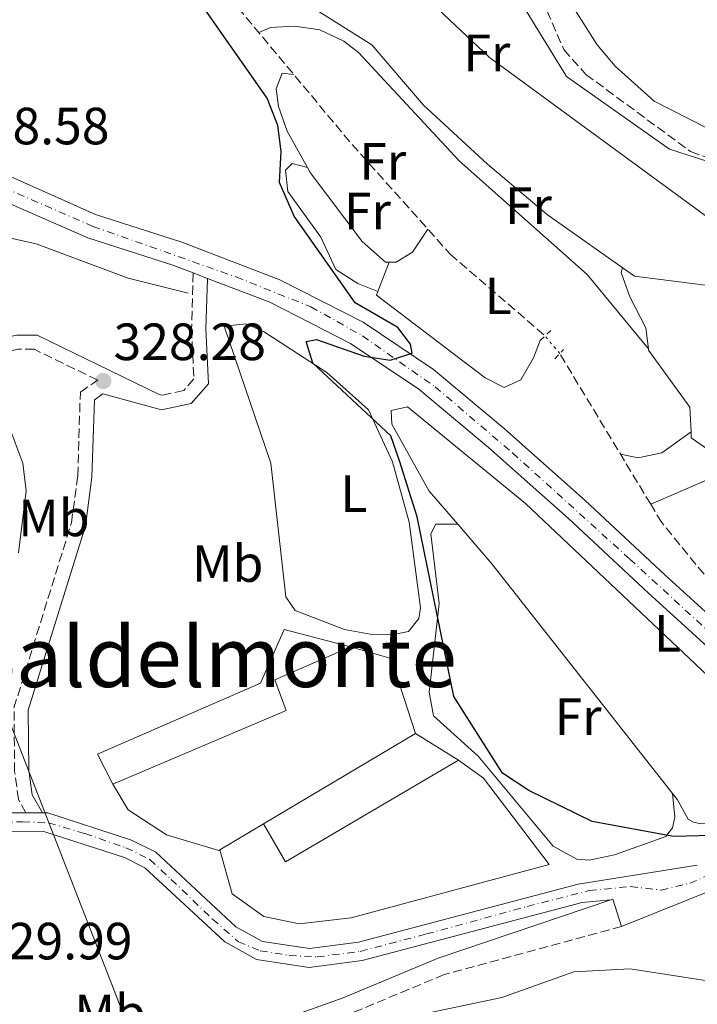
# Model space of a CAD drawing. Units: metres. Extents: x 608627 to 612128, y 4652932 to 4655299.
# Drawn here: x 610184 to 610314, y 4653770 to 4653958 of the extents above; entities that cross this region are included whole.
import ezdxf
from ezdxf.enums import TextEntityAlignment as Align

# ---------------------------------------------------------------- set-up
doc = ezdxf.new("R2010")
doc.units = ezdxf.units.M
doc.header["$MEASUREMENT"] = 0
for name, pattern in [('DGN Style 2', [1.7399219301090239, 1.043953158065414, -0.6959687720436097]), ('DGN Style 3', [2.435890702152634, 1.739921930109024, -0.6959687720436097]), ('DGN Style 4', [2.7856150101045474, 1.391937544087219, -0.6959687720436097, 0.001739921930109024, -0.6959687720436097]), ('DGN Style 5', [1.217945351076317, 0.5219765790327072, -0.6959687720436097])]:
    doc.linetypes.add(name, pattern=pattern)
for name, color, linetype, lineweight in [('Acequia sin especificar', 4, 'Continuous', 0), ('Barranco lineal', 142, 'DGN Style 3', 13), ('Barranco lineal no visto', 142, 'DGN Style 5', 0), ('Camino', 7, 'DGN Style 3', 0), ('Carretera', 9, 'Continuous', 0), ('Cota de punto acotado terreno', 7, 'Continuous', 0), ('Curva de nivel directora', 30, 'Continuous', 30), ('Curva de nivel intermedia', 30, 'Continuous', 0), ('Eje de carretera', 7, 'DGN Style 4', 0), ('Eje pista pavimentada', 7, 'DGN Style 4', 0), ('Estanque', 4, 'Continuous', 0), ('Etiqueta de uso rústico', 92, 'Continuous', 0), ('Línea  de muro-pared o tapia', 1, 'Continuous', 13), ('Línea blanca (vial)', 7, 'Continuous', 13), ('Línea de asfalto', 7, 'Continuous', 13), ('Línea de cambio de uso (parcela vista)', 92, 'Continuous', 0), ('Línea de pista pavimentada', 7, 'Continuous', 0), ('Línea telefónica', 7, 'Continuous', 0), ('Margen derecho', 7, 'Continuous', 0), ('Nave industrial', 1, 'Continuous', 13), ('pavimentado', 23, 'Continuous', 0), ('Pontón-alcantarilla (pasos de agua)', 1, 'DGN Style 2', 0), ('Punto acotado terreno (símbolo)', 7, 'Continuous', 0), ('Texto de Área (paraje) menor', 7, 'Continuous', 0)]:
    doc.layers.add(name, color=color, linetype=linetype, lineweight=lineweight)
doc.styles.add('Style-Arial', font='arial.ttf')

# ---------------------------------------------------------------- blocks, each defined once
blk = doc.blocks.new('5PATER')
at = {"layer": 'Estanque', "linetype": 'Continuous', "lineweight": 0}
h = blk.add_hatch(color=51, dxfattribs=at)
edge = h.paths.add_edge_path()
edge.add_ellipse((0, 0), major_axis=(-0.1095731443231308, -0.1110710700762829), ratio=0.9994222409660317, start_angle=0, end_angle=360)

msp = doc.modelspace()

# ---------------------------------------------------------------- linework, layer by layer
at = {"layer": 'Acequia sin especificar', "color": 4, "linetype": 'Continuous', "lineweight": 0}
for points in [[(610166.8300000001, 4653920.640000001, 330.6199999999953), (610167.4400000004, 4653920.65, 330.3500000000058), (610171.9699999997, 4653918.9, 330.0200000000041), (610174.4299999997, 4653916.880000001, 329.6900000000023), (610182.3899999997, 4653916.42, 328.7799999999988), (610187.2599999999, 4653915.310000001, 328.4100000000035), (610204.8700000001, 4653908.76, 327.6000000000058), (610216.3099999996, 4653905.91, 326.8800000000047)], [(610304.8399999999, 4653865.51, 323.0299999999988), (610322.8899999997, 4653873.33, 322.2400000000052), (610343.1500000004, 4653883.689999999, 322.2400000000052), (610352.2699999996, 4653889.359999999, 321.6399999999995), (610337.5300000003, 4653903.32, 321.5099999999948), (610336.5999999996, 4653906.810000001, 321.5099999999948), (610342.4900000002, 4653913.789999999, 321.6100000000006), (610347.3700000001, 4653919.939999999, 320.0500000000029)]]:
    msp.add_polyline3d(points, dxfattribs=at)
at = {"layer": 'Barranco lineal', "color": 142, "linetype": 'DGN Style 3', "lineweight": 13, "extrusion": (0.00337751811783854, -0.005594257020649873, 0.9999786481019236), "elevation": -23650.58104527689, "flags": 128}
msp.add_lwpolyline([(610300.2677588906, 4653806.025226344), (610282.8671150754, 4653834.845677326)], dxfattribs=at)
at = {"layer": 'Barranco lineal', "color": 142, "linetype": 'DGN Style 3', "lineweight": 13}
for points in [[(610061.3600000005, 4654044.060000001, 323.2299999999959), (610081.8700000001, 4654030.51, 323.0899999999965), (610113.0099999999, 4654015.08, 322.8399999999965), (610131.3399999999, 4654008.630000001, 322.7299999999959), (610178.9000000004, 4653996.600000001, 322.9499999999971), (610207.1200000001, 4653979.850000001, 322.7299999999959), (610214.9500000002, 4653973.600000001, 322.75), (610247.6900000004, 4653934.34, 322.7299999999959), (610266.4699999997, 4653913.359999999, 322.929999999993), (610284.6200000001, 4653897.720000001, 322.9199999999983)], [(610183.3099999996, 4654041.33, 318.75), (610189.3399999999, 4654036.82, 318.9199999999983), (610197.2800000003, 4654033.619999999, 318.8099999999977), (610211.0999999996, 4654026.310000001, 318.8300000000018), (610213.1900000004, 4654024.59, 318.7899999999936), (610215.1200000001, 4654020.789999999, 318.9199999999983), (610224.6900000004, 4654012.630000001, 319.1900000000023), (610229.8300000001, 4654006.600000001, 319.25), (610237.4699999997, 4654001.300000001, 319.25), (610240.5, 4654000.039999999, 319.1900000000023), (610256.0499999998, 4653986.710000001, 319.1900000000023), (610261.8700000001, 4653980.529999999, 319.3899999999995), (610283.0800000001, 4653964.279999999, 319.0599999999977), (610288.2199999997, 4653952.480000001, 319.9799999999959), (610292.4199999999, 4653947.730000001, 319.9700000000012), (610312.4600000001, 4653932.970000001, 319.9199999999983), (610317.5700000003, 4653931.09, 319.9400000000023), (610329.6799999997, 4653928.66, 320), (610338.7999999998, 4653925.17, 320.0200000000041), (610346.6900000004, 4653920.430000001, 320.0399999999936), (610347.3700000001, 4653919.939999999, 320.0500000000029)], [(610364.6900000004, 4653811.880000001, 323.1900000000023), (610348.8300000001, 4653820.850000001, 322.929999999993), (610340.5300000003, 4653826.439999999, 322.9199999999983), (610316.5899999999, 4653850.25, 322.8500000000058), (610306.9400000004, 4653862.029999999, 323), (610304.8399999999, 4653865.51, 323.0299999999988)]]:
    msp.add_polyline3d(points, dxfattribs=at)
at = {"layer": 'Barranco lineal no visto', "color": 142, "linetype": 'DGN Style 5', "lineweight": 0, "extrusion": (-0.04772583283321832, 0.05737254373213035, 0.9972114299916948), "elevation": 238201.6282257306, "flags": 128}
msp.add_lwpolyline([(-3445411.062734806, -3178613.831816266), (-3445411.062734806, -3178618.253738926)], dxfattribs=at)
at = {"layer": 'Camino', "color": 7, "linetype": 'DGN Style 3', "lineweight": 0}
for points in [[(610217.3199999996, 4653909.760000003, 327.0299999999989), (610216.98, 4653899.050000002, 326.8899999999995), (610217.4200000024, 4653889.489999999, 327.5599999999977), (610215.489999999, 4653887.270000001, 328.0599999999978), (610211.329999997, 4653886.390000002, 328.1999999999972), (610210.8099999984, 4653886.530000002, 328.7400000000052)], [(610185.2699999993, 4653806.500000002, 327.8300000000017), (610183.8700000001, 4653809.07, 328.3399999999966), (610183.1399999993, 4653814.420000004, 328.9199999999984), (610183.0100000018, 4653826.580000003, 329.2799999999988), (610194.010000001, 4653861.960000001, 328.9799999999959), (610195.2100000014, 4653870.950000001, 328.8899999999995), (610195.7099999998, 4653886.980000001, 328.7799999999989), (610199.0399999982, 4653889.260000002, 328.7400000000052), (610186.8699999996, 4653895.16, 329.3300000000018), (610183.8299999976, 4653895.149999999, 330.2799999999988), (610177.339999999, 4653893.800000002, 330.4499999999971)], [(610299.2800000014, 4653784.77, 326.5700000000069), (610265.3500000014, 4653775.590000002, 328.4100000000036), (610247.1999999996, 4653768.039999999, 329.6900000000024), (610228.69, 4653761.430000001, 330.8999999999942), (610217.1200000006, 4653756.109999999, 331.320000000007), (610209.2300000006, 4653751.010000004, 331.699999999997), (610199.2100000001, 4653740.79, 332.1600000000035), (610193.6700000013, 4653733.290000001, 333.3600000000005)]]:
    msp.add_polyline3d(points, dxfattribs=at)
at = {"layer": 'Carretera', "color": 9, "linetype": 'Continuous', "lineweight": 0}
for points in [[(610161.5599999991, 4653937.440000001, 328.7200000000012), (610198.6000000006, 4653920.940000002, 328.0599999999977), (610215.1400000007, 4653915.62, 327.3899999999995), (610233.8799999983, 4653908.45, 326.3600000000006), (610249.8099999984, 4653900.330000003, 325.5099999999948), (610263.2999999999, 4653891.270000001, 325.1000000000058), (610276.8599999986, 4653879.940000002, 324.6600000000035), (610292.2800000013, 4653866.25, 324.3899999999995), (610307.5599999988, 4653852.050000002, 324.3099999999977), (610323.7100000002, 4653837.36, 324.3699999999953), (610340.0500000016, 4653823.609999999, 324.1999999999971), (610352.8500000024, 4653814.010000002, 324.1600000000035), (610368.480000001, 4653805.080000003, 324.2700000000041), (610380.0300000022, 4653798.890000001, 324.3300000000018), (610391.8899999999, 4653795.210000001, 324.25), (610401.1599999992, 4653794.010000001, 324.25)], [(610401.0399999986, 4653789.280000002, 324.25), (610390.8799999997, 4653790.609999999, 324.25), (610378.2100000007, 4653794.539999999, 324.3300000000018), (610366.1999999988, 4653800.969999999, 324.2700000000041), (610358.2100000002, 4653805.54, 324.2200000000012), (610350.8599999987, 4653809.730000001, 324.1699999999983), (610350.2699999987, 4653810.07, 324.1600000000035), (610337.129999998, 4653819.930000001, 324.1999999999971), (610320.61, 4653833.830000003, 324.3699999999953), (610304.3700000015, 4653848.59, 324.3099999999977), (610289.1200000008, 4653862.77, 324.3899999999995), (610273.7899999997, 4653876.38, 324.6600000000035), (610260.4800000014, 4653887.510000001, 325.1000000000058), (610247.4200000013, 4653896.270000001, 325.5099999999948), (610231.9600000004, 4653904.149999999, 326.3600000000006), (610220.0200000001, 4653908.719999998, 327.0299999999988), (610217.3200000002, 4653909.760000002, 327.0299999999988), (610213.5799999983, 4653911.190000001, 327.3899999999995), (610197.160000001, 4653916.460000001, 328.0599999999977), (610159.3199999994, 4653932.95, 328.7200000000012)]]:
    msp.add_polyline3d(points, dxfattribs=at)
at = {"layer": 'Curva de nivel directora', "color": 30, "linetype": 'Continuous', "lineweight": 30, "elevation": 325, "flags": 128}
msp.add_lwpolyline([(610321.4700000001, 4653802.310000001), (610309.2100000001, 4653802.020000001), (610293.6299999986, 4653804.860000002), (610281.5000000006, 4653810.789999999), (610276.5000000005, 4653814.09), (610267.1500000008, 4653828.76), (610260.1799999991, 4653863.09), (610256.7699999983, 4653873.820000002), (610255.1199999988, 4653878.640000002), (610240.219999999, 4653892.5), (610238.9499999994, 4653896.66), (610240.8699999994, 4653897.030000002), (610250.0000000001, 4653893.840000002), (610254.9800000001, 4653893.07), (610259.1800000002, 4653894.430000001), (610258.8699999994, 4653896.140000002), (610256.4399999997, 4653899.34), (610248.3199999993, 4653904.070000002), (610236.6200000005, 4653920.640000002), (610233.8299999987, 4653927.060000001), (610234.1300000004, 4653932.970000001), (610233.48, 4653937.920000002), (610231.4799999994, 4653943.160000001), (610214.0000000005, 4653968.15)], dxfattribs=at)
at = {"layer": 'Curva de nivel intermedia', "color": 30, "linetype": 'Continuous', "lineweight": 0, "flags": 128}
for points, elevation in [([(610400.3800000009, 4653876.430000001), (610386.2300000022, 4653888.619999998), (610378.4300000014, 4653898.890000001), (610372.9000000015, 4653908.439999999), (610361.0100000004, 4653919.62), (610356.0000000015, 4653922.710000001), (610350.9299999997, 4653923.569999999), (610345.7500000009, 4653923.33), (610328.4400000017, 4653927), (610308.4300000002, 4653933.439999999), (610288.7100000012, 4653947.340000001), (610279.280000001, 4653962.75), (610275.6500000011, 4653966.429999999)], 319.9999999999999), ([(610183.9000000014, 4653856.259999999), (610185.3699999999, 4653868.11), (610184.6900000004, 4653873.390000001), (610180.5000000016, 4653884.63)], 330.0000000000001), ([(610354.610000001, 4653767.9), (610354.3400000007, 4653772.699999999), (610351.35, 4653776.359999998), (610348.0599999998, 4653777.519999999), (610343.4800000021, 4653776.800000001), (610339.0400000009, 4653774.429999999), (610322.3000000016, 4653773.390000001), (610300.8900000007, 4653776.710000001), (610290.1200000016, 4653776.099999999), (610276.3700000008, 4653771.189999999), (610241.8100000004, 4653763.929999998)], 330.0000000000001)]:
    msp.add_lwpolyline(points, dxfattribs=dict(at, elevation=elevation))
at = {"layer": 'Eje de carretera', "color": 7, "linetype": 'DGN Style 4', "lineweight": 0}
msp.add_polyline3d([(609905.36, 4654063.430000002, 328.0099999999949), (609922.5700000008, 4654057.600000002, 327.5599999999977), (609939.8399999997, 4654049.88, 327.199999999997), (609966.9799999993, 4654035.070000002, 326.6900000000023), (609998.7999999993, 4654017.710000001, 326.1000000000059), (610023.469999999, 4654004.750000001, 325.8600000000007), (610063.0199999983, 4653986.600000001, 326.2200000000011), (610103.2699999994, 4653966.390000001, 327.6499999999942), (610134.2100000011, 4653949.469999999, 328.5200000000042), (610159.8900000011, 4653935.309999999, 328.7100000000065), (610198.1299999983, 4653918.649999999, 328.050000000003), (610225.489999997, 4653908.989999999, 326.7700000000042), (610239.829999998, 4653903.280000003, 325.9900000000052), (610249.6999999986, 4653897.720000001, 325.4799999999959), (610263.5799999967, 4653888.000000001, 325.0399999999936), (610278.3899999993, 4653875.350000002, 324.6000000000059), (610300.8399999995, 4653855.050000002, 324.3399999999965), (610319.9600000014, 4653837.470000001, 324.3600000000006), (610341.8099999981, 4653819.330000003, 324.1900000000023), (610351.9800000002, 4653812.080000003, 324.1600000000035), (610357.6900000012, 4653808.660000001, 324.1999999999971)], dxfattribs=at)
at = {"layer": 'Eje pista pavimentada', "color": 7, "linetype": 'DGN Style 4', "lineweight": 0}
msp.add_polyline3d([(610177.739999999, 4653804.600000001, 328.2200000000013), (610184.6700000003, 4653804.800000001, 327.9100000000035), (610189.6399999991, 4653804.600000001, 327.820000000007), (610196.5700000004, 4653802.550000003, 327.6100000000007), (610204.4299999992, 4653799.840000001, 327.3600000000007), (610209.0100000014, 4653797.59, 327.2100000000065), (610213.1099999985, 4653793.79, 327.1900000000024), (610221.0100000021, 4653786.180000001, 327.1699999999984), (610225.9400000006, 4653781.88, 327.1499999999943), (610230.1299999994, 4653780.13, 327.1300000000046), (610235.6900000006, 4653779.25, 327.0200000000041), (610241.0500000005, 4653778.960000002, 326.9199999999982), (610249.2499999991, 4653780.030000003, 326.8300000000017), (610261.9299999994, 4653783.350000002, 326.6399999999994), (610281.1799999987, 4653788.620000003, 326.3600000000005), (610293.0799999988, 4653791.640000002, 326.1699999999984), (610300.969999999, 4653792.420000004, 326.25), (610306.8299999974, 4653791.730000001, 326.1100000000006), (610312.3000000013, 4653793.039999999, 325.8500000000058), (610321.440000001, 4653796.989999999, 325.3699999999954), (610332.6999999996, 4653800.550000002, 325.0000000000001), (610354.533760959, 4653807.635706337, 324.3010000000068)], dxfattribs=at)
at = {"layer": 'Línea  de muro-pared o tapia', "color": 1, "linetype": 'Continuous', "lineweight": 13, "extrusion": (0.03853409723451912, 0.02160907557722257, 0.9990236089317504), "elevation": 124409.344563319, "flags": 128}
msp.add_lwpolyline([(3760670.683162223, -2805795.993088671), (3760664.898938083, -2805801.651820957), (3760650.129498225, -2805798.709280169)], dxfattribs=at)
at = {"layer": 'Línea  de muro-pared o tapia', "color": 1, "linetype": 'Continuous', "lineweight": 13, "extrusion": (0.008824064025699163, 0.005273302933168101, 0.999947162689232), "elevation": 30254.49864714729, "flags": 128}
msp.add_lwpolyline([(610204.1192412552, 4653709.593848944), (610195.768683934, 4653704.603779561)], dxfattribs=at)
at = {"layer": 'Línea  de muro-pared o tapia', "color": 1, "linetype": 'Continuous', "lineweight": 13}
for points in [[(610268.04, 4653816.609999999, 328.4900000000052), (610272.8700000001, 4653813.140000001, 327.5800000000018), (610285.4299999997, 4653796.630000001, 326.3600000000006), (610247.5499999998, 4653786.439999999, 326.5099999999948), (610237.5499999998, 4653785.289999999, 326.5500000000029), (610230.8300000001, 4653786.720000001, 326.7599999999948), (610224.7400000002, 4653791.039999999, 326.8399999999965), (610222.4299999997, 4653799.439999999, 327.6199999999953)], [(610222.4299999997, 4653799.439999999, 328.9799999999959), (610222.1900000004, 4653799.289999999, 328.9799999999959), (610212.1900000004, 4653802.34, 328.8000000000029), (610204.8499999996, 4653807.08, 329.0500000000029), (610201.9400000004, 4653811.99, 329.1499999999942)]]:
    msp.add_polyline3d(points, dxfattribs=at)
at = {"layer": 'Línea blanca (vial)', "color": 7, "linetype": 'Continuous', "lineweight": 13, "extrusion": (-0.03820426093183996, -0.2422859711255217, 0.9694523931799927), "elevation": -1150572.762016552, "flags": 128}
msp.add_lwpolyline([(-122114.0813525076, 4548902.26421046), (-122117.9984406948, 4548903.120376416), (-122135.0388833671, 4548905.851953515)], dxfattribs=at)
at = {"layer": 'Línea blanca (vial)', "color": 7, "linetype": 'Continuous', "lineweight": 13, "extrusion": (0.04831296805975212, -0.01860943961654327, 0.9986588736272339), "elevation": -56798.50155862054, "flags": 128}
msp.add_lwpolyline([(4562214.456851892, 1101911.127887253), (4562214.456851891, 1101914.025144578)], dxfattribs=at)
at = {"layer": 'Línea blanca (vial)', "color": 7, "linetype": 'Continuous', "lineweight": 13}
for points in [[(610539.6599999995, 4653834.180000001, 325.0800000000017), (610517.9200000024, 4653826.440000001, 324.6000000000059), (610491.1600000005, 4653817.56, 324.429999999993), (610471.8399999996, 4653812.120000001, 324.7599999999948), (610455.3500000007, 4653809.289999999, 325.300000000003), (610439.3400000001, 4653804.800000001, 325.3800000000046), (610423.6400000001, 4653799.960000002, 324.7899999999937), (610410.9299999988, 4653794.780000003, 324.5399999999935), (610401.1599999988, 4653794.010000002, 324.2500000000001), (610391.8899999994, 4653795.210000002, 324.2500000000001), (610380.0300000019, 4653798.890000001, 324.3300000000016), (610368.4800000006, 4653805.080000003, 324.2700000000041), (610352.8500000021, 4653814.010000002, 324.1600000000035), (610340.0500000011, 4653823.609999999, 324.1999999999971), (610323.7099999997, 4653837.36, 324.3699999999955), (610307.5599999983, 4653852.050000003, 324.3099999999976), (610292.2800000008, 4653866.25, 324.3899999999995), (610276.8599999981, 4653879.940000003, 324.6600000000034), (610263.2999999995, 4653891.270000001, 325.1000000000058), (610249.8099999981, 4653900.330000003, 325.5099999999949), (610233.8799999978, 4653908.45, 326.3600000000005), (610215.1400000004, 4653915.620000001, 327.3899999999994), (610198.6, 4653920.940000003, 328.0599999999978)], [(610350.8599999984, 4653809.730000001, 324.1699999999982), (610350.2699999983, 4653810.070000002, 324.1600000000035), (610337.1299999976, 4653819.930000001, 324.1999999999971), (610320.6099999995, 4653833.830000004, 324.3699999999955), (610304.3700000009, 4653848.59, 324.3099999999976), (610289.1200000005, 4653862.770000001, 324.3899999999995), (610273.7899999992, 4653876.38, 324.6600000000034), (610260.480000001, 4653887.510000002, 325.1000000000058), (610247.4200000007, 4653896.270000001, 325.5099999999949), (610231.9600000001, 4653904.15, 326.3600000000005), (610220.0199999998, 4653908.719999999, 327.0299999999989)]]:
    msp.add_polyline3d(points, dxfattribs=at)
at = {"layer": 'Línea de asfalto', "color": 7, "linetype": 'Continuous', "lineweight": 13, "extrusion": (0.1408190667435821, 0.285195169013903, 0.9480684078760341), "elevation": 1413512.909308958, "flags": 128}
msp.add_lwpolyline([(1513357.125012835, -4212258.294434756), (1513356.530360394, -4212258.26299479), (1513315.300328643, -4212260.338032602)], dxfattribs=at)
at = {"layer": 'Línea de asfalto', "color": 7, "linetype": 'Continuous', "lineweight": 13, "extrusion": (-0.05282710479518397, 0.2544906924977607, 0.9656312880343971), "elevation": 1152419.91104158, "flags": 128}
msp.add_lwpolyline([(-1543490.541255548, -4280187.910772393), (-1543454.53210834, -4280184.101846367), (-1543428.619831875, -4280179.254122335)], dxfattribs=at)
at = {"layer": 'Línea de asfalto', "color": 7, "linetype": 'Continuous', "lineweight": 13, "extrusion": (0.04394848370447785, 0.01773511646405752, 0.998876366936411), "elevation": 109683.3459116922, "flags": 128}
msp.add_lwpolyline([(4087250.440467316, -2304892.926760326), (4087255.920933165, -2304893.348772301), (4087255.918505289, -2304892.926760326)], dxfattribs=at)
at = {"layer": 'Línea de asfalto', "color": 7, "linetype": 'Continuous', "lineweight": 13}
msp.add_polyline3d([(610055.1900000006, 4653993.09, 326.1300000000046), (610063.5500000003, 4653989.239999999, 326.199999999997), (610090.1999999981, 4653976.020000001, 327.1600000000035), (610127.7699999993, 4653956.080000003, 328.4600000000063), (610161.5599999985, 4653937.440000001, 328.7200000000011), (610198.6, 4653920.940000003, 328.0599999999978)], dxfattribs=at)
at = {"layer": 'Línea de cambio de uso (parcela vista)', "color": 92, "linetype": 'Continuous', "lineweight": 0, "extrusion": (0.02299245535590905, 0.05955931892017247, 0.997959936333354), "elevation": 291538.2431933151, "flags": 128}
msp.add_lwpolyline([(1106749.035292422, -4552072.402695536), (1106749.035292422, -4552078.439352006)], dxfattribs=at)
at = {"layer": 'Línea de cambio de uso (parcela vista)', "color": 92, "linetype": 'Continuous', "lineweight": 0, "extrusion": (-0.01069397173633575, -0.00391697686118975, 0.9999351460273669), "elevation": -24433.10962113837, "flags": 128}
msp.add_lwpolyline([(610272.9413973021, 4653835.24742693), (610272.9718094654, 4653834.97743282), (610280.9017837659, 4653824.057341087), (610281.1119984911, 4653819.347304954)], dxfattribs=at)
at = {"layer": 'Línea de cambio de uso (parcela vista)', "color": 92, "linetype": 'Continuous', "lineweight": 0, "extrusion": (0.1052937756855263, 0, 0.994441160050149), "elevation": 64579.75163417136, "flags": 128}
msp.add_lwpolyline([(4653861.720000001, -606841.4083817408), (4653861.720000001, -606841.399834227)], dxfattribs=at)
at = {"layer": 'Línea de cambio de uso (parcela vista)', "color": 92, "linetype": 'Continuous', "lineweight": 0}
for points in [[(610353.1399999997, 4653937.32, 318.4700000000012), (610347.8399999999, 4653933.600000001, 318.5899999999965), (610343.3099999996, 4653931.49, 318.5599999999977), (610336.4199999999, 4653930.529999999, 318.4799999999959), (610328.1900000004, 4653933.890000001, 318.4900000000052), (610319.0099999999, 4653935.699999999, 318.4900000000052), (610305.5199999996, 4653942.58, 318.4900000000052), (610298.0700000003, 4653949.27, 318.5), (610294.5899999999, 4653953.380000001, 318.5099999999948), (610287.6900000004, 4653964.300000001, 318.4900000000052), (610280.3200000003, 4653971.060000001, 318.4499999999971), (610216.7100000001, 4654023.42, 318.4700000000012), (610213.3899999997, 4654027.220000001, 318.4700000000012), (610200.5800000001, 4654034.310000001, 318.4499999999971), (610188.8700000001, 4654041.67, 317.570000000007), (610168.5499999998, 4654053.59, 317.7200000000012), (610158.4600000001, 4654058.800000001, 317.7400000000052), (610150.2800000003, 4654061.67, 317.6600000000035), (610142.7999999998, 4654066.09, 317.4700000000012), (610132.9400000004, 4654075.980000001, 317.6000000000058), (610131.6799999997, 4654078.65, 317.5800000000018), (610131.6399999997, 4654083, 317.6000000000058)], [(610239.7999999998, 4653960.730000001, 322.3600000000006), (610251.5099999999, 4653953.369999999, 322.5500000000029), (610261.3700000001, 4653941.869999999, 322.4700000000012), (610273.6399999997, 4653930.57, 322.3699999999953), (610285.1200000001, 4653920.9, 322.3000000000029), (610301.7199999997, 4653909.109999999, 322.3999999999942), (610320.3200000003, 4653906.75, 322.570000000007), (610327.5899999999, 4653901.930000001, 322.570000000007), (610332.79, 4653900.16, 322.6100000000006), (610335.0999999996, 4653901.300000001, 322.6300000000047), (610333.3200000003, 4653905.890000001, 322.6499999999942), (610326.2300000006, 4653912.720000001, 322.6499999999942), (610273.9699999997, 4653950.970000001, 322.6100000000006), (610241.0899999999, 4653981.980000001, 322.3999999999942)], [(610229.8300000001, 4653955.75, 322.7400000000052), (610232.0800000001, 4653956.699999999, 323.1900000000023), (610236.75, 4653956.949999999, 323.1000000000058), (610241.5499999998, 4653956.230000001, 322.8999999999942), (610246.1100000005, 4653954.09, 322.8500000000058), (610248.9199999999, 4653951.880000001, 322.820000000007), (610268.2100000001, 4653931.220000001, 322.4900000000052), (610292.6699999999, 4653909.460000001, 322.5299999999988), (610304.3896000005, 4653895.25, 322.6900000000023)], [(610236.5700000003, 4653947.680000001, 322.7400000000052), (610234.3200000003, 4653947.99, 323.2299999999959), (610233.2100000001, 4653944.970000001, 323.25), (610233.6200000001, 4653941.58, 323.5599999999977), (610235.3099999996, 4653936.880000001, 323.6399999999995), (610239.1704000002, 4653929.930199999, 323.7102000000014)], [(610252.6503999997, 4653906.1799, 324.2200000000012), (610248.8099999996, 4653907.710000001, 324.429999999993), (610244.6100000005, 4653910.41, 324.4700000000012), (610241.7199999997, 4653916.58, 324.4700000000012), (610235.4400000004, 4653925.33, 324.4499999999971), (610234.9600000001, 4653929.430000001, 324.3000000000029), (610236.2100000001, 4653930.67, 324.1999999999971), (610239.1704000002, 4653929.930199999, 323.7100000000065)], [(610239.1704000002, 4653929.930199999, 323.7102000000014), (610239.7100000001, 4653928.960000001, 323.7200000000012), (610249.6100000005, 4653915.800000001, 323.820000000007), (610254.1200000001, 4653911.800000001, 323.8300000000018), (610254.8200000003, 4653911.800000001, 323.8368000000046)], [(610254.8200000003, 4653911.800000001, 323.8368000000046), (610256.1699999999, 4653911.800000001, 323.8500000000058), (610259.2599999999, 4653913.699999999, 323.8500000000058), (610262.2100000001, 4653918.119999999, 322.8899999999995)], [(610299.4500000002, 4653910.720000001, 322.3899999999995), (610299.1600000003, 4653909.850000001, 322.75), (610300.8600000005, 4653905.16, 322.6900000000023), (610303.9299999997, 4653899.27, 322.6699999999983), (610304.3896000005, 4653895.25, 322.6886999999988)], [(610283.7000000002, 4653896.850000001, 323.5), (610282.4400000004, 4653893.539999999, 323.9100000000035), (610279.9900000002, 4653889.34, 323.929999999993), (610276.79, 4653887.83, 323.7899999999936), (610273.1699999999, 4653889.689999999, 323.8500000000058), (610252.4000000004, 4653905.529999999, 324.2599999999948), (610252.6503999997, 4653906.1799, 324.215400000001)], [(610255.5599999996, 4653840.630000001, 325.3300000000018), (610251.1799999997, 4653840.689999999, 325.3099999999977), (610246.2800000003, 4653841.550000001, 325.3500000000058), (610236.8300000001, 4653845.180000001, 325.429999999993), (610235.0099999999, 4653847.800000001, 325.4600000000065), (610232.1299999999, 4653873.350000001, 325.5399999999936), (610223.25, 4653899.57, 325.6600000000035), (610227.4199999999, 4653900, 325.5800000000018), (610230.75, 4653898.57, 325.5399999999936), (610242.8499999996, 4653890.730000001, 325.2899999999936), (610250.8700000001, 4653883.59, 325.3500000000058), (610255.4199999999, 4653873.65, 325.3800000000047), (610258.6299999999, 4653862.130000001, 325.3999999999942), (610260.7699999996, 4653845.720000001, 325.4499999999971), (610260.5, 4653843.699999999, 325.4400000000023), (610258.5, 4653841.199999999, 325.4600000000065), (610255.5599999996, 4653840.630000001, 325.3300000000018)], [(610312.5603999998, 4653879.350000001, 322.7137999999977), (610312.6100000005, 4653878.25, 322.7100000000065), (610316.3200000003, 4653875.630000001, 322.7100000000065), (610338.5300000003, 4653883.619999999, 322.75), (610342.8300000001, 4653886.82, 322.75), (610343.1500000004, 4653890.140000001, 322.75), (610340.5700000003, 4653893.9, 322.75), (610332.4199999999, 4653900.279999999, 322.6100000000006)], [(610267.9115000004, 4653861.720000001, 324.1399999999995), (610262.4800000006, 4653868, 324.1399999999995), (610255.3099999996, 4653880.850000001, 324.2200000000012), (610255.1699999999, 4653883.460000001, 324.2200000000012), (610258.2999999998, 4653884.130000001, 323.9900000000052), (610280.8799999999, 4653865.67, 323.8500000000058), (610330.9100000003, 4653818.449999999, 324.179999999993), (610333.8499999996, 4653814.08, 324.1399999999995), (610334.6600000003, 4653810.779999999, 324.1199999999953), (610332.3200000003, 4653807.5, 324.1399999999995), (610327.5, 4653805.300000001, 324.1499999999942), (610322.6299999999, 4653804.640000001, 324.1699999999983), (610314.5, 4653804.439999999, 324.1600000000035), (610313.04, 4653804.710000001, 324.1600000000035), (610312.0300000003, 4653805.310000001, 324.179999999993), (610309.9699999997, 4653808.99, 324.179999999993), (610274.4500000002, 4653854.16, 324.1399999999995), (610267.9115000004, 4653861.720000001, 324.1399999999995)], [(610299.04, 4653875.119999999, 323.1000000000058), (610302.4699999997, 4653874.42, 323.7100000000065), (610307, 4653875.34, 323.6699999999983), (610312.5603999998, 4653879.350000001, 322.7200000000012)], [(610267.9115000004, 4653861.720000001, 324.1408999999985), (610263.7000000002, 4653861.710000001, 324.6100000000006), (610262.7699999996, 4653859.890000001, 324.5299999999988), (610264.3899999997, 4653846.550000001, 324.5500000000029), (610262.4400000004, 4653829.600000001, 324.5500000000029), (610263.2699999996, 4653825.039999999, 324.4700000000012), (610271.8300000001, 4653817.34, 324.5800000000018), (610286.2000000002, 4653800.17, 324.6100000000006), (610290.7300000006, 4653797.640000001, 324.6399999999995), (610293.04, 4653797.49, 324.6499999999942), (610297.9000000004, 4653798.460000001, 324.6699999999983), (610307.75, 4653801.970000001, 324.6499999999942), (610309.0099999999, 4653803.66, 324.6499999999942), (610309.4500000002, 4653805.67, 324.570000000007), (610309.0099999999, 4653810.199999999, 324.179999999993)]]:
    msp.add_polyline3d(points, dxfattribs=at)
at = {"layer": 'Línea de pista pavimentada', "color": 7, "linetype": 'Continuous', "lineweight": 0, "extrusion": (-0.1019504742520888, 0, 0.994789475617718), "elevation": -61882.55582434701, "flags": 128}
msp.add_lwpolyline([(-4653806.500000002, 607039.307196929), (-4653806.500000002, 607042.5440626957)], dxfattribs=at)
at = {"layer": 'Línea de pista pavimentada', "color": 7, "linetype": 'Continuous', "lineweight": 0}
for points in [[(610185.2699999993, 4653806.500000002, 327.8300000000017), (610178.7399999981, 4653806.52, 328.1600000000034), (610144.3599999989, 4653801.059999999, 329.9799999999959), (610126.6200000005, 4653796.989999999, 330.6900000000024), (610079.3500000008, 4653782.29, 332.9700000000012), (610050.0799999966, 4653771.470000001, 334.3099999999978), (610034.6900000018, 4653764.29, 335.1499999999943), (609995.2499999999, 4653752.350000002, 336.3800000000047), (609979.7199999976, 4653749.699999999, 336.6999999999971), (609969.7600000021, 4653748.830000003, 336.7700000000041), (609951.4499999993, 4653748.989999998, 336.9700000000013), (609935.0900000001, 4653750.36, 337.2799999999988), (609930.260000002, 4653751.649999999, 337.6600000000035)], [(610188.489999998, 4653806.500000002, 328.1600000000034), (610189.5100000016, 4653806.489999998, 327.8300000000017), (610205.5300000012, 4653801.32, 327.3500000000058), (610210.129999999, 4653799.000000001, 327.2100000000065), (610225.489999997, 4653784.74, 327.1600000000035), (610230.5699999997, 4653781.899999999, 327.1300000000046), (610239.5399999995, 4653780.570000002, 326.9400000000024), (610248.9600000008, 4653781.780000003, 326.8300000000017), (610290.9599999998, 4653792.899999999, 326.2100000000065), (610313.7600000009, 4653796.52, 325.7200000000012)], [(610297.2299999995, 4653789.850000001, 326.5700000000069), (610291.7399999977, 4653789.399999999, 326.2100000000065), (610249.6499999971, 4653778.260000003, 326.8300000000017), (610239.4999999994, 4653776.95, 326.9400000000024), (610229.3899999995, 4653778.45, 327.1300000000046), (610223.359999999, 4653781.830000003, 327.1600000000035), (610208.0599999992, 4653796.030000002, 327.2100000000065), (610204.1599999989, 4653798.000000001, 327.3500000000058), (610188.9400000017, 4653802.91, 327.8300000000017), (610179.0199999998, 4653802.930000001, 328.1600000000034), (610145.0399999983, 4653797.539999999, 329.9799999999959), (610127.5500000003, 4653793.52, 330.6900000000024), (610080.5100000009, 4653778.899999999, 332.9700000000012), (610051.4600000002, 4653768.160000003, 334.3099999999978), (610036.0199999996, 4653760.950000001, 335.1499999999943), (610021.5100000009, 4653756.070000002, 335.6699999999982), (609996.0399999989, 4653748.850000001, 336.3800000000047), (609980.1800000003, 4653746.149999999, 336.6999999999971), (609969.9099999996, 4653745.250000001, 336.7700000000041), (609951.2800000017, 4653745.41, 336.9700000000013), (609934.4799999997, 4653746.82, 337.2799999999988), (609902.100000001, 4653755.45, 337.6600000000035)]]:
    msp.add_polyline3d(points, dxfattribs=at)
at = {"layer": 'Línea telefónica', "color": 7, "linetype": 'Continuous', "lineweight": 0}
msp.add_polyline3d([(610246.61, 4653642.230000001, 334.4700000000012), (610215.6900000006, 4653683.45, 334.5500000000029), (610211.969999999, 4653747.510000003, 333.3000000000029), (610142.0399999992, 4653926.78, 330.6000000000058), (610088.4400000017, 4653956.570000002, 330.1000000000058), (610047.489999999, 4653958.809999999, 330.5399999999936), (609993.8900000014, 4653948.38, 330.8999999999942), (609911.25, 4654032.539999999, 330.320000000007), (609796.4777815699, 4654065.282238563, 331.8684999999969), (609746.7100000016, 4654079.480000001, 332.5399999999936), (609639.5300000003, 4654034.989999998, 334.8699999999953)], dxfattribs=at)
at = {"layer": 'Margen derecho', "color": 7, "linetype": 'Continuous', "lineweight": 0}
for points in [[(610220.0199999998, 4653908.719999999, 327.0299999999989), (610219.7199999979, 4653899.070000002, 326.8899999999995), (610220.2099999996, 4653888.52, 327.5599999999977), (610216.9400000018, 4653884.780000002, 328.0599999999978), (610211.2499999988, 4653883.580000003, 328.1999999999972), (610200.0300000005, 4653886.620000003, 328.7400000000052), (610198.3999999987, 4653885.510000004, 328.7799999999989), (610197.9400000006, 4653870.730000002, 328.8899999999995), (610196.6900000012, 4653861.370000001, 328.9799999999959), (610185.7399999987, 4653826.180000001, 329.2799999999988), (610185.8700000006, 4653814.62, 328.9199999999984), (610186.4999999986, 4653809.969999999, 328.3399999999966), (610188.489999998, 4653806.500000002, 328.1600000000034)], [(610210.8099999984, 4653886.530000002, 328.7400000000052), (610187.48, 4653897.84, 329.3300000000018), (610183.5500000004, 4653897.830000004, 330.2799999999988), (610176.1799999988, 4653896.300000003, 330.4499999999971), (610169.7399999971, 4653895.850000003, 331.3800000000047), (610150.8500000021, 4653894.4, 331.8200000000069), (610146.850000001, 4653893.31, 331.8500000000058), (610116.3099999973, 4653877.719999999, 333.7700000000042)], [(610297.2299999995, 4653789.850000001, 326.5700000000069), (610264.1800000002, 4653778.7, 328.4100000000036), (610245.9999999992, 4653771.140000002, 329.6900000000024), (610227.4400000004, 4653764.500000001, 330.8999999999942), (610215.519999998, 4653759.02, 331.320000000007), (610207.1200000005, 4653753.590000001, 331.699999999997), (610196.6900000012, 4653742.949999999, 332.1600000000035), (610179.1700000018, 4653719.230000001, 333.3600000000005), (610169.7999999997, 4653709.7, 334.0800000000017), (610165.1499999983, 4653700.940000003, 334.4900000000054), (610159.0700000008, 4653692.980000001, 334.7700000000042), (610117.9600000012, 4653660.690000002, 335.0899999999965), (610098.6799999984, 4653649.550000002, 334.9199999999982), (610067.3199999988, 4653633.270000001, 334.6199999999953), (610029.760000001, 4653613.260000002, 335.8500000000059), (609992.0599999981, 4653594.52, 337.2899999999937), (609915.140000001, 4653553.420000004, 337.8099999999979)]]:
    msp.add_polyline3d(points, dxfattribs=at)
at = {"layer": 'Nave industrial', "color": 1, "linetype": 'Continuous', "lineweight": 13, "extrusion": (-0.002544613541936144, -0.001512397718039823, 0.999995618787935), "elevation": -8261.996148968696, "flags": 128}
msp.add_lwpolyline([(610229.6420655948, 4653797.257003186), (610258.6822260382, 4653814.517022925)], dxfattribs=at)
at = {"layer": 'Nave industrial', "color": 1, "linetype": 'Continuous', "lineweight": 13, "extrusion": (-0.01144316571151384, 0.007071932094466375, 0.9999095167738681), "elevation": 26257.48692706493, "flags": 128}
msp.add_lwpolyline([(610223.62958269, 4653752.372542523), (610231.8505321057, 4653747.292415487)], dxfattribs=at)
at = {"layer": 'Nave industrial', "color": 1, "linetype": 'Continuous', "lineweight": 13, "extrusion": (-0.01162016274221057, 0.01666787734121152, 0.9997935555317322), "elevation": 70807.20247173731, "flags": 128}
msp.add_lwpolyline([(-3162123.182200058, -3467909.968462149), (-3162084.902797658, -3467912.921418605), (-3162085.651172198, -3467921.288128564)], dxfattribs=at)
at = {"layer": 'Nave industrial', "color": 1, "linetype": 'Continuous', "lineweight": 13}
for points in [[(610235.0599999996, 4653826.100000001, 329.3999999999942), (610201.9400000004, 4653811.99, 329.5200000000041), (610198.9900000002, 4653817.720000001, 329.929999999993), (610230.1500000004, 4653831.32, 329.9100000000035), (610234.6900000004, 4653841.560000001, 329.5800000000018), (610247.4000000004, 4653838.289999999, 329.3600000000006), (610232.9500000002, 4653831.930000001, 329.3099999999977)], [(610268.04, 4653816.609999999, 329.4400000000023), (610234.9500000002, 4653797.140000001, 329.3800000000047), (610230.7800000003, 4653804.430000001, 329.2100000000065), (610259.8200000003, 4653821.689999999, 329.3099999999977)]]:
    msp.add_polyline3d(points, close=True, dxfattribs=at)
for points in [[(610201.9400000004, 4653811.99, 329.5200000000041), (610198.9900000002, 4653817.720000001, 329.929999999993), (610230.1500000004, 4653831.32, 329.9100000000035), (610234.6900000004, 4653841.560000001, 329.5800000000018), (610247.4000000004, 4653838.289999999, 329.3600000000006)], [(610247.4000000004, 4653838.289999999, 329.3600000000006), (610232.9500000002, 4653831.930000001, 329.3099999999977), (610235.0599999996, 4653826.100000001, 329.3999999999942), (610201.9400000004, 4653811.99, 329.5200000000041)]]:
    msp.add_polyline3d(points, dxfattribs=at)
at = {"layer": 'pavimentado', "color": 23, "linetype": 'Continuous', "lineweight": 0}
for points in [[(610178.7399999986, 4653806.519999999, 328.1600000000035), (610185.2699999998, 4653806.500000001, 327.8300000000018), (610188.4899999985, 4653806.500000001, 328.1600000000035), (610189.5100000021, 4653806.489999998, 327.8300000000018), (610205.5300000017, 4653801.32, 327.3500000000058), (610210.1299999994, 4653799, 327.2100000000065), (610225.4899999974, 4653784.739999999, 327.1600000000035), (610230.5700000002, 4653781.899999999, 327.1300000000047), (610239.54, 4653780.570000002, 326.9400000000023), (610248.9600000012, 4653781.780000002, 326.8300000000018), (610290.9600000003, 4653792.899999998, 326.2100000000065), (610313.7600000014, 4653796.519999999, 325.7200000000012)], [(610323.699999999, 4653794.620000001, 325.3099999999977), (610299.2800000019, 4653784.769999999, 326.570000000007), (610297.6200000012, 4653790.010000003, 326.5500000000029), (610297.23, 4653789.850000001, 326.570000000007), (610291.7399999981, 4653789.399999998, 326.2100000000065), (610249.6499999975, 4653778.260000002, 326.8300000000018), (610239.4999999999, 4653776.95, 326.9400000000023), (610229.39, 4653778.449999999, 327.1300000000047), (610223.3599999995, 4653781.830000001, 327.1600000000035), (610208.0599999997, 4653796.030000002, 327.2100000000065), (610204.1599999993, 4653798.000000001, 327.3500000000058), (610188.9400000023, 4653802.909999999, 327.8300000000018), (610179.0200000004, 4653802.930000001, 328.1600000000035)]]:
    msp.add_polyline3d(points, dxfattribs=at)
at = {"layer": 'Pontón-alcantarilla (pasos de agua)', "color": 1, "linetype": 'DGN Style 2', "lineweight": 0, "extrusion": (0.02235103976915083, 0.02129174878252318, 0.9995234326692997), "elevation": 113053.4236696091, "flags": 128}
msp.add_lwpolyline([(2948745.824761467, -3650112.213881411), (2948745.824761467, -3650115.129408807)], dxfattribs=at)
at = {"layer": 'Pontón-alcantarilla (pasos de agua)', "color": 1, "linetype": 'DGN Style 2', "lineweight": 0, "extrusion": (0.005567928737480786, 0.006040359050629334, 0.9999662555467129), "elevation": 31833.05750511007, "flags": 128}
msp.add_lwpolyline([(610275.2463754398, 4653785.936548726), (610276.8964612233, 4653787.726581381)], dxfattribs=at)

# ---------------------------------------------------------------- block references
at = {"layer": 'Punto acotado terreno (símbolo)', "color": 7, "linetype": 'Continuous', "lineweight": 0, "xscale": 10, "yscale": 10, "zscale": 10}
msp.add_blockref('5PATER', (610200.0899999986, 4653889.09, 328.2700000000045), dxfattribs=at)

# ---------------------------------------------------------------- texts
at = {"layer": 'Cota de punto acotado terreno', "color": 7, "linetype": 'Continuous', "lineweight": 0, "style": 'Style-Arial'}
for s, p in [('328.58', (610172.1299999993, 4653934.350000002, 328.570000000007)), ('328.28', (610202.0699999994, 4653893.09, 328.2700000000041)), ('329.99', (610176.5300000003, 4653778.489999998, 329.9900000000052))]:
    msp.add_text(s, height=7.000000000000002, dxfattribs=at).set_placement(p)
at = {"layer": 'Etiqueta de uso rústico', "color": 92, "linetype": 'Continuous', "lineweight": 0, "style": 'Style-Arial'}
for s, p in [('Fr', (610273.4936852686, 4653951.840009999, 322.5800000000018)), ('Fr', (610253.5736852665, 4653931.090009999, 322.7899999999936)), ('Fr', (610250.6436852663, 4653921.590009999, 323.6100000000006)), ('Fr', (610281.4536852682, 4653922.610009999, 322.4900000000052)), ('L', (610275.6814203794, 4653905.380009998, 323.2100000000065)), ('L', (610248.0614203815, 4653867.550009999, 325.4600000000065)), ('Mb', (610190.650246241, 4653862.91001, 329.5200000000041)), ('Mb', (610223.9102462428, 4653854.19001, 326.5200000000041)), ('L', (610308.0614203805, 4653840.830010001, 324.0299999999988)), ('Fr', (610290.9436852665, 4653824.900009998, 324.4600000000065)), ('Mb', (610201.4002462423, 4653768.260010001, 329.6300000000047))]:
    msp.add_text(s, height=7.000000000000002, dxfattribs=at).set_placement(p, align=Align.MIDDLE_CENTER)
at = {"layer": 'Texto de Área (paraje) menor', "color": 7, "linetype": 'Continuous', "lineweight": 0, "style": 'Style-Arial'}
msp.add_text('Saldelmonte', height=11.5, dxfattribs=at).set_placement((610220.8962681887, 4653836.310009996, 328.0500000000029), align=Align.MIDDLE_CENTER)

doc.saveas('drawing.dxf')
